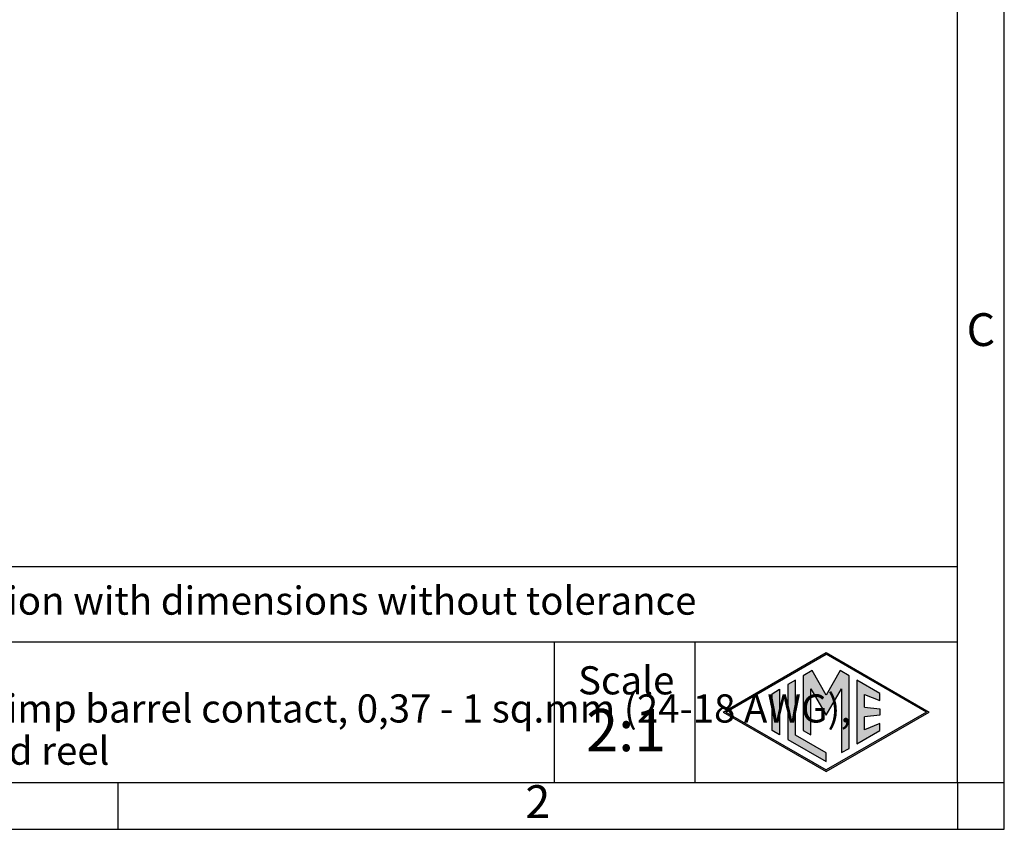
# Model space of a CAD drawing. Units: millimetres. Extents: x 175 to 280, y 150 to 299.
# Drawn here: x 227 to 280, y 150 to 194 of the extents above; entities that cross this region are included whole.
import ezdxf

# ---------------------------------------------------------------- set-up
doc = ezdxf.new("R2010")
doc.units = ezdxf.units.MM
doc.layers.add('1', color=7, linetype='Continuous')
doc.styles.add('CONVERTER_11', font='ARIAL.TTF', dxfattribs={"width": 1.2})
doc.styles.add('CONVERTER_12', font='ARIAL.TTF', dxfattribs={"width": 0.9})

# ---------------------------------------------------------------- blocks, each defined once
blk = doc.blocks.new('_formato_A4', base_point=(428.59, 150.38))
at = {"layer": '1', "linetype": 'Continuous'}
h = blk.add_hatch(color=7, dxfattribs=at)
h.paths.add_polyline_path([(111.99, 169.23), (122.98, 162.88), (111.99, 156.54), (101, 162.88)])
h.paths.add_polyline_path([(101.3, 162.88), (111.99, 169.06), (122.68, 162.88), (111.99, 156.71)], flags=16)
for points in [[(109.55, 166.76), (109.55, 160.91), (110.35, 160.44), (110.35, 165.37), (111.99, 162.54), (113.62, 165.36), (113.62, 158.56), (114.43, 159), (114.43, 166.76), (113.49, 167.31), (111.99, 164.7), (110.49, 167.31)], [(107.91, 165.81), (107.91, 159.95), (111.99, 157.6), (111.99, 158.53), (108.71, 160.42), (108.71, 166.28)], [(115.27, 166.28), (115.27, 159.49), (117.73, 160.91), (117.73, 161.65), (116.08, 161), (116.08, 162.38), (117.73, 162.54), (117.73, 163.23), (116.08, 163.39), (116.08, 164.77), (117.73, 164.11), (117.73, 164.86)], [(107.03, 165.31), (107.03, 160.46), (106.22, 160.93), (106.22, 164.84)]]:
    blk.add_hatch(color=7, dxfattribs=at).paths.add_polyline_path(points)
at = {"layer": '1', "color": 7, "linetype": 'Continuous'}
for p, q in [((130.99, 150.38), (130.99, 447.38)), ((125.99, 155.38), (125.99, 442.38)), ((130.99, 155.38), (130.99, 442.38)), ((125.99, 178.38), (-53.01, 178.38)), ((-53.01, 170.38), (125.99, 170.38)), ((82.99, 170.38), (82.99, 155.38)), ((97.99, 170.38), (97.99, 155.38)), ((101, 162.88), (111.99, 169.23)), ((101.3, 162.88), (111.99, 169.06)), ((111.99, 169.23), (122.98, 162.88)), ((122.68, 162.88), (111.99, 169.06)), ((110.49, 167.31), (109.55, 166.76)), ((111.99, 164.7), (110.49, 167.31)), ((113.49, 167.31), (111.99, 164.7)), ((114.43, 166.76), (113.49, 167.31)), ((108.71, 166.28), (107.91, 165.81)), ((108.71, 160.42), (108.71, 166.28)), ((109.55, 166.76), (109.55, 160.91)), ((114.43, 159), (114.43, 166.76)), ((117.73, 164.86), (115.27, 166.28)), ((115.27, 166.28), (115.27, 159.49)), ((106.22, 164.84), (107.03, 165.31)), ((107.03, 165.31), (107.03, 160.46)), ((107.91, 165.81), (107.91, 159.95)), ((110.35, 160.44), (110.35, 165.37)), ((110.35, 165.37), (111.99, 162.54)), ((111.99, 162.54), (113.62, 165.36)), ((113.62, 165.36), (113.62, 158.56)), ((117.73, 164.11), (117.73, 164.86)), ((106.22, 160.93), (106.22, 164.84)), ((116.08, 163.39), (116.08, 164.77)), ((116.08, 164.77), (117.73, 164.11)), ((101, 162.88), (111.99, 156.54)), ((101.3, 162.88), (111.99, 156.71)), ((111.99, 156.54), (122.98, 162.88)), ((122.68, 162.88), (111.99, 156.71)), ((116.08, 163.39), (117.73, 163.23)), ((117.73, 163.23), (117.73, 162.54)), ((117.73, 162.54), (116.08, 162.38)), ((116.08, 161), (116.08, 162.38)), ((107.03, 160.46), (106.22, 160.93)), ((109.55, 160.91), (110.35, 160.44)), ((115.27, 159.49), (117.73, 160.91)), ((117.73, 161.65), (116.08, 161)), ((117.73, 160.91), (117.73, 161.65)), ((107.91, 159.95), (111.99, 157.6)), ((111.99, 158.53), (108.71, 160.42)), ((113.62, 158.56), (114.43, 159)), ((111.99, 157.6), (111.99, 158.53)), ((-58.01, 155.38), (125.99, 155.38)), ((36.49, 150.38), (36.49, 155.38)), ((125.99, 155.38), (130.99, 155.38)), ((125.99, 155.38), (125.99, 150.38)), ((130.99, 150.38), (130.99, 155.38)), ((-79.01, 150.38), (130.99, 150.38)), ((125.99, 150.38), (130.99, 150.38))]:
    blk.add_line(p, q, dxfattribs=at)
at = {"layer": '1', "color": 7}
for s, insert, char_height, attachment_point, line_spacing_factor, style in [('C', (128.49, 203.22), 3.5, 5, 1.320528, 'CONVERTER_11'), ('Simplified representation with dimensions without tolerance', (-18.01, 174.38), 3, 4, 0.90036, 'CONVERTER_11'), ('SDMA 1.0R\\Pmale stamped open crimp barrel contact, 0,37 - 1 sq.mm (24-18 AWG),\\Ppackaged on cardboard reel ', (-18.01, 162.88), 3, 4, 0.90036, 'CONVERTER_12'), ('Scale', (90.67, 165.88), 3, 5, 1.320528, 'CONVERTER_11'), ('2:1', (90.67, 160.38), 4.5, 5, 1.320528, 'CONVERTER_11'), ('2', (81.24, 152.88), 3.5, 5, 1.320528, 'CONVERTER_11')]:
    blk.add_mtext(s, dxfattribs=dict(at, insert=insert, char_height=char_height, attachment_point=attachment_point, line_spacing_factor=line_spacing_factor, style=style))

msp = doc.modelspace()

# ---------------------------------------------------------------- block references
at = {"layer": '1', "xscale": 0.5, "yscale": 0.5, "zscale": 0.5}
msp.add_blockref('_formato_A4', (428.591, 150.384), dxfattribs=at)

doc.saveas('drawing.dxf')
